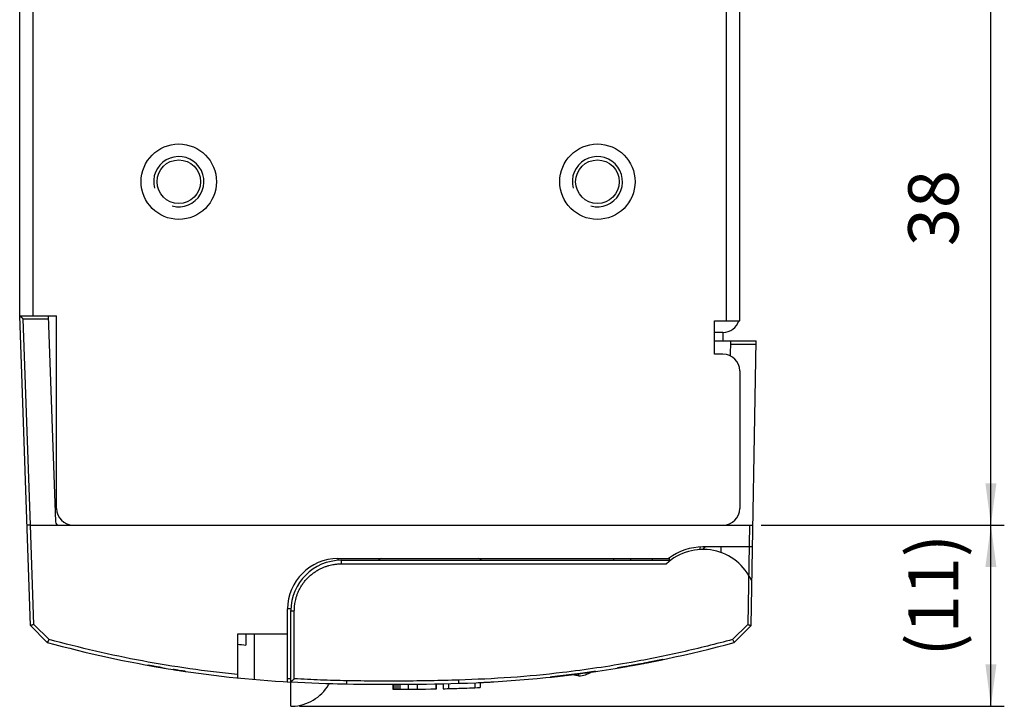
# Model space of a CAD drawing. Units: millimetres. Extents: x 495 to 1334, y -277 to 315.
# Drawn here: x 926 to 985, y -69 to -28 of the extents above; entities that cross this region are included whole.
import ezdxf

# ---------------------------------------------------------------- set-up
doc = ezdxf.new("R2010")
doc.units = ezdxf.units.MM
doc.layers.add('1', color=7, linetype='Continuous')
doc.layers.add('5_ALL_CURVES', color=7, linetype='Continuous')
doc.styles.add('CONVERTER_13', font='txt.shx', dxfattribs={"width": 0.72})
doc.dimstyles.new('ME10_DIM_13', dxfattribs={"dimtxt": 3, "dimasz": 2.5, "dimexe": 0.8, "dimexo": 0.5, "dimgap": 1, "dimtad": 1, "dimdec": 3, "dimdsep": 46, "dimtxsty": 'CONVERTER_13', "dimsah": 1, "dimcen": 0.09, "dimclrd": 2, "dimclre": 2, "dimclrt": 2, "dimadec": 0, "dimazin": 0, "dimtfac": 1, "dimtdec": 4, "dimtix": 1, "dimtmove": 0, "dimatfit": 3, "dimfxl": 1, "dimtolj": 1, "dimtzin": 0, "dimarcsym": 0})
doc.dimstyles.new('ME10_DIM_14', dxfattribs={"dimtxt": 3, "dimasz": 2.5, "dimexe": 0.8, "dimexo": 0.5, "dimgap": 1, "dimtad": 1, "dimdec": 3, "dimdsep": 46, "dimtxsty": 'CONVERTER_13', "dimsah": 1, "dimcen": 0.09, "dimclrd": 2, "dimclre": 2, "dimclrt": 2, "dimadec": 0, "dimazin": 0, "dimtfac": 1, "dimtdec": 4, "dimtix": 1, "dimtmove": 0, "dimatfit": 3, "dimfxl": 1, "dimtolj": 1, "dimtzin": 0, "dimarcsym": 0})

# ---------------------------------------------------------------- blocks, each defined once
blk = doc.blocks.new('TOP__3', base_point=(-1014.802, -358.386))
at = {"color": 7, "linetype": 'Continuous'}
for p, q in [((926.054, -45.747), (926.054, 116.153)), ((969.054, -46.047), (969.054, 115.253)), ((926.054, -45.747), (928.254, -45.747)), ((926.7, -64.247), (926.054, -45.747)), ((927.755, -45.747), (928.185, -58.054)), ((928.254, -57.247), (928.254, -45.747)), ((967.554, -46.047), (969.054, -46.047)), ((967.554, -48.047), (967.554, -46.047)), ((968.054, -46.747), (967.554, -46.747)), ((968.054, -46.747), (968.054, -47.247)), ((967.554, -47.247), (970.028, -47.247)), ((968.512, -48.159), (968.528, -47.247)), ((969.731, -64.247), (970.028, -47.247)), ((968.054, -48.047), (967.554, -48.047)), ((969.054, -49.047), (969.054, -57.247)), ((968.336, -58.206), (968.336, -58.247)), ((926.691, -58.247), (969.836, -58.247)), ((969.813, -59.547), (966.854, -59.547)), ((967.954, -59.893), (967.954, -59.547)), ((945.054, -60.247), (964.854, -60.247)), ((945.054, -60.247), (945.054, -60.354)), ((945.254, -60.347), (964.921, -60.347)), ((961.524, -60.247), (961.524, -60.347)), ((963.854, -60.347), (963.854, -60.247)), ((942.256, -63.247), (942.054, -63.247)), ((942.054, -67.604), (942.054, -63.247)), ((942.254, -69.06), (942.254, -63.347)), ((927.7, -65.247), (926.7, -64.247)), ((969.731, -64.247), (968.731, -65.247)), ((942.054, -64.747), (939.054, -64.747)), ((939.054, -64.747), (939.054, -67.363)), ((939.554, -64.747), (939.554, -65.403)), ((944.101, -68.29), (944.214, -68.171)), ((944.214, -68.171), (944.319, -68.045)), ((944.319, -68.045), (944.415, -67.913)), ((944.415, -67.913), (944.504, -67.774)), ((944.504, -67.774), (944.546, -67.702)), ((948.342, -67.747), (948.342, -68.047)), ((948.342, -68.047), (948.406, -68.047)), ((948.348, -67.747), (948.348, -68.047)), ((948.406, -67.747), (948.406, -68.047)), ((948.514, -67.746), (948.514, -68.046)), ((948.644, -67.746), (948.644, -68.046)), ((948.764, -67.745), (948.764, -68.045)), ((949.25, -67.742), (949.25, -68.042)), ((949.788, -67.737), (949.788, -68.037)), ((950.927, -67.72), (950.927, -68.02)), ((950.934, -68.02), (950.934, -67.719)), ((950.934, -68.02), (950.935, -68.02)), ((950.935, -68.02), (950.935, -67.719)), ((951.34, -67.711), (951.34, -68.011)), ((953.554, -67.64), (953.554, -67.94)), ((943.295, -68.84), (943.442, -68.77)), ((943.442, -68.77), (943.585, -68.691)), ((943.585, -68.691), (943.723, -68.603)), ((943.723, -68.603), (943.856, -68.507)), ((943.856, -68.507), (943.982, -68.402)), ((943.982, -68.402), (944.101, -68.29)), ((942.254, -69.06), (942.344, -69.058)), ((942.344, -69.058), (942.507, -69.047)), ((942.507, -69.047), (942.669, -69.025)), ((942.669, -69.025), (942.83, -68.993)), ((942.83, -68.993), (942.988, -68.952)), ((942.988, -68.952), (943.143, -68.901)), ((943.143, -68.901), (943.295, -68.84))]:
    blk.add_line(p, q, dxfattribs=at)
at = {"color": 9, "linetype": 'Continuous'}
for p, q in [((926.854, -45.747), (926.854, 116.153)), ((968.254, -46.047), (968.254, 115.153)), ((926.261, -45.94), (927.762, -45.94)), ((926.691, -58.247), (926.261, -45.94)), ((968.524, -47.447), (970.024, -47.447)), ((926.897, -64.168), (926.69, -58.247)), ((969.636, -58.247), (969.532, -64.173)), ((945.254, -60.347), (945.254, -60.558)), ((945.254, -60.558), (964.671, -60.558)), ((962.524, -60.247), (962.524, -60.347)), ((964.854, -60.347), (964.854, -60.247)), ((942.454, -67.415), (942.454, -63.358)), ((927.804, -65.075), (926.897, -64.168)), ((969.532, -64.173), (968.627, -65.079)), ((940.054, -64.747), (940.054, -67.458)), ((945.583, -67.727), (945.586, -67.537)), ((959.454, -67.247), (959.454, -67.113)), ((948.363, -67.747), (948.363, -68.047)), ((951.654, -67.704), (951.654, -68.004)), ((953.239, -67.654), (953.239, -67.954))]:
    blk.add_line(p, q, dxfattribs=at)
at = {"color": 7, "linetype": 'Continuous'}
for centre, radius in [((935.554, -37.747), 2.25), ((960.554, -37.747), 2.25), ((935.554, -37.747), 1.3), ((960.554, -37.747), 1.3)]:
    blk.add_circle(centre, radius, dxfattribs=at)
at = {"color": 2, "linetype": 'Continuous'}
for centre in [(935.554, -37.747), (960.554, -37.747)]:
    blk.add_arc(centre, 1.5, 255, 195, dxfattribs=at)
at = {"color": 7, "linetype": 'Continuous'}
for centre, radius, start, end in [((968.054, -45.747), 1, 270, 342.49772), ((968.054, -49.047), 1, 0, 90), ((929.254, -57.247), 1, 180, 270), ((968.054, -57.247), 1, 270, 0), ((928.385, -58.047), 0.2, 182, 270), ((966.854, -62.897), 3.2, 23.9992, 133.02097), ((966.854, -62.897), 3.35, 90, 127.71675), ((967.054, -59.747), 0.2, 90, 166.03522), ((945.054, -63.247), 3, 90, 180), ((945.254, -63.347), 3, 90, 180), ((947.654, -60.447), 0.2, 90, 149.96243), ((953.454, -60.447), 0.2, 30.03757, 90), ((946.159, 2.275), 70, 254.71066, 266.80133), ((950.306, 2.285), 70, 271.6134, 285.26057), ((946.159, 2.275), 68, 264.00285, 264.4263), ((946.736, 2.264), 70, 266.32918, 269.05598), ((948.054, 82.253), 150, 268.65981, 271.6134), ((948.054, 82.253), 150.3, 270.13413, 271.09532), ((948.054, 82.253), 150.3, 271.25284, 271.6134), ((950.306, 2.285), 70.3, 271.6134, 272.64776)]:
    blk.add_arc(centre, radius, start, end, dxfattribs=at)
at = {"color": 9, "linetype": 'Continuous'}
blk.add_arc((967.054, -59.747), 0.4, 150.54161, 173.96029, dxfattribs=at)
at = {"color": 7, "linetype": 'Continuous'}
for points, knots in [([(926.261, -45.94), (926.252, -45.931), (926.233, -45.913), (926.208, -45.889), (926.186, -45.868), (926.167, -45.851), (926.15, -45.834), (926.133, -45.818), (926.116, -45.802), (926.101, -45.789), (926.088, -45.776), (926.076, -45.765), (926.065, -45.755), (926.058, -45.75), (926.054, -45.747)], [0, 0, 0, 0, 0.0392738, 0.0785477, 0.1042982, 0.1300486, 0.1542729, 0.1784976, 0.20001, 0.2215205, 0.2387275, 0.2559423, 0.2695136, 0.2830879, 0.2830879, 0.2830879, 0.2830879]), ([(926.69, -58.247), (926.675, -58.248), (926.646, -58.249), (926.607, -58.25), (926.576, -58.251), (926.553, -58.252), (926.533, -58.253), (926.517, -58.253), (926.503, -58.254), (926.495, -58.254), (926.491, -58.254)], [0, 0, 0, 0, 0.0447472, 0.0894944, 0.1144782, 0.1394619, 0.1576115, 0.175761, 0.1877587, 0.1997564, 0.1997564, 0.1997564, 0.1997564]), ([(926.897, -64.168), (926.883, -64.175), (926.854, -64.187), (926.818, -64.202), (926.787, -64.215), (926.765, -64.224), (926.745, -64.232), (926.728, -64.239), (926.713, -64.244), (926.704, -64.246), (926.7, -64.247)], [0, 0, 0, 0, 0.0464268, 0.0928573, 0.1192082, 0.1455511, 0.1652936, 0.1850645, 0.1987538, 0.2124484, 0.2124484, 0.2124484, 0.2124484]), ([(969.532, -64.173), (969.55, -64.181), (969.584, -64.195), (969.627, -64.212), (969.663, -64.226), (969.687, -64.236), (969.71, -64.243), (969.724, -64.246), (969.731, -64.247)], [0, 0, 0, 0, 0.0557595, 0.1114906, 0.1404182, 0.1693952, 0.190727, 0.212072, 0.212072, 0.212072, 0.212072]), ([(927.804, -65.075), (927.796, -65.088), (927.781, -65.114), (927.762, -65.147), (927.746, -65.174), (927.734, -65.193), (927.723, -65.211), (927.715, -65.225), (927.707, -65.237), (927.702, -65.244), (927.7, -65.247)], [0, 0, 0, 0, 0.0446791, 0.0893596, 0.1143837, 0.1394051, 0.1577998, 0.1762039, 0.1885893, 0.2009761, 0.2009761, 0.2009761, 0.2009761]), ([(968.627, -65.079), (968.636, -65.094), (968.654, -65.125), (968.677, -65.163), (968.696, -65.194), (968.708, -65.214), (968.72, -65.232), (968.727, -65.242), (968.731, -65.247)], [0, 0, 0, 0, 0.0535169, 0.1070215, 0.1339534, 0.1609062, 0.1794851, 0.1980673, 0.1980673, 0.1980673, 0.1980673]), ([(959.454, -67.247), (959.586, -67.236), (959.847, -67.215), (960.072, -67.079), (960.183, -67.012)], [0, 0, 0, 0, 0.3920072, 0.7749689, 0.7749689, 0.7749689, 0.7749689]), ([(942.454, -67.415), (942.441, -67.427), (942.416, -67.451), (942.382, -67.482), (942.353, -67.509), (942.33, -67.529), (942.309, -67.548), (942.29, -67.565), (942.272, -67.58), (942.26, -67.588), (942.254, -67.593)], [0, 0, 0, 0, 0.0524732, 0.1049481, 0.1373658, 0.1697793, 0.1965686, 0.2233752, 0.2453235, 0.2672797, 0.2672797, 0.2672797, 0.2672797])]:
    blk.add_open_spline(points, degree=3, knots=knots, dxfattribs=at)
at = {"color": 9, "linetype": 'Continuous'}
for points, knots in [([(942.454, -63.358), (942.456, -63.285), (942.459, -63.139), (942.483, -62.939), (942.517, -62.758), (942.56, -62.588), (942.615, -62.416), (942.686, -62.236), (942.773, -62.055), (942.878, -61.871), (943.001, -61.69), (943.142, -61.514), (943.299, -61.349), (943.467, -61.198), (943.643, -61.064), (943.821, -60.949), (944.001, -60.851), (944.176, -60.771), (944.349, -60.706), (944.514, -60.655), (944.676, -60.616), (944.85, -60.585), (945.043, -60.562), (945.184, -60.559), (945.254, -60.558)], [0, 0, 0, 0, 0.2181, 0.43607, 0.604107, 0.772156, 0.959471, 1.146835, 1.35328, 1.559777, 1.783243, 2.006757, 2.236154, 2.46554, 2.68372, 2.901841, 3.100166, 3.29844, 3.47695, 3.655416, 3.815518, 3.97561, 4.186369, 4.397254, 4.397254, 4.397254, 4.397254]), ([(942.254, -63.347), (942.26, -63.349), (942.272, -63.352), (942.294, -63.354), (942.318, -63.355), (942.354, -63.356), (942.399, -63.358), (942.436, -63.358), (942.454, -63.358)], [0, 0, 0, 0, 0.0187262, 0.037438, 0.0646389, 0.0917565, 0.1462196, 0.2007333, 0.2007333, 0.2007333, 0.2007333]), ([(939.054, -67.169), (938.104, -67.061), (936.205, -66.844), (933.378, -66.369), (930.573, -65.795), (928.727, -65.315), (927.804, -65.075)], [0, 0, 0, 0, 2.86766, 5.734782, 8.594804, 11.455354, 11.455354, 11.455354, 11.455354]), ([(968.627, -65.079), (967.625, -65.338), (965.62, -65.855), (962.911, -66.394), (960.526, -66.784), (958.13, -67.101), (955.378, -67.371), (953.307, -67.456), (952.272, -67.498)], [0, 0, 0, 0, 3.105486, 6.210096, 8.282138, 10.35418, 13.462285, 16.571271, 16.571271, 16.571271, 16.571271]), ([(945.586, -67.537), (945.325, -67.532), (944.802, -67.522), (944.019, -67.495), (943.236, -67.461), (942.715, -67.43), (942.454, -67.415)], [0, 0, 0, 0, 0.783661, 1.567311, 2.350939, 3.134578, 3.134578, 3.134578, 3.134578]), ([(952.272, -67.498), (951.715, -67.512), (950.601, -67.54), (948.929, -67.558), (947.257, -67.559), (946.143, -67.545), (945.586, -67.537)], [0, 0, 0, 0, 1.671604, 3.343185, 5.014768, 6.686373, 6.686373, 6.686373, 6.686373]), ([(952.277, -67.688), (952.277, -67.682), (952.277, -67.67), (952.276, -67.65), (952.275, -67.628), (952.274, -67.593), (952.273, -67.55), (952.272, -67.516), (952.272, -67.498)], [0, 0, 0, 0, 0.0172915, 0.0345829, 0.0600912, 0.0855993, 0.1375684, 0.1895376, 0.1895376, 0.1895376, 0.1895376])]:
    blk.add_open_spline(points, degree=3, knots=knots, dxfattribs=at)
blk.add_open_spline([(942.254, -67.422), (942.221, -67.42), (942.154, -67.417), (942.087, -67.413), (942.054, -67.411)], degree=3, dxfattribs=at)
at = {"color": 7, "linetype": 'Continuous'}
blk.add_open_spline([(959.454, -67.247), (959.382, -67.234), (959.237, -67.208), (959.093, -67.182), (959.021, -67.169)], degree=3, dxfattribs=at)
at = {"layer": '5_ALL_CURVES', "color": 40, "linetype": 'Continuous'}
for centre, start, end in [((950.306, 2.285), 279.40186, 281.58714), ((946.159, 2.275), 259.75642, 260.06818), ((946.159, 2.275), 261.00103, 261.62274), ((950.306, 2.285), 276.09718, 278.34043), ((950.306, 2.285), 272.4685, 273.20466)]:
    blk.add_arc(centre, 70, start, end, dxfattribs=at)
for points in [[(963.322, -66.495), (963.402, -66.479), (963.563, -66.448), (963.724, -66.417), (963.804, -66.402)], [(964.366, -66.289), (964.194, -66.323), (963.849, -66.391), (963.504, -66.459), (963.331, -66.493)], [(963.331, -66.493), (963.504, -66.459), (963.849, -66.391), (964.194, -66.323), (964.366, -66.289)], [(963.804, -66.402), (963.726, -66.417), (963.57, -66.447), (963.413, -66.477), (963.335, -66.492)], [(963.335, -66.492), (963.413, -66.477), (963.57, -66.447), (963.726, -66.417), (963.804, -66.402)], [(963.804, -66.402), (963.726, -66.417), (963.57, -66.447), (963.413, -66.477), (963.335, -66.492)], [(963.804, -66.402), (963.726, -66.417), (963.57, -66.447), (963.413, -66.477), (963.335, -66.492)], [(963.335, -66.492), (963.413, -66.477), (963.57, -66.447), (963.726, -66.417), (963.804, -66.402)], [(963.804, -66.402), (963.726, -66.417), (963.57, -66.447), (963.413, -66.477), (963.335, -66.492)], [(963.523, -66.456), (963.585, -66.444), (963.71, -66.42), (963.835, -66.395), (963.898, -66.383)], [(963.523, -66.456), (963.585, -66.444), (963.71, -66.42), (963.835, -66.395), (963.898, -66.383)], [(963.71, -66.42), (963.757, -66.411), (963.851, -66.392), (963.945, -66.374), (963.991, -66.365)], [(963.804, -66.402), (963.866, -66.389), (963.991, -66.364), (964.116, -66.339), (964.179, -66.327)], [(964.085, -66.346), (964.038, -66.355), (963.945, -66.374), (963.851, -66.392), (963.804, -66.402)], [(963.804, -66.402), (963.851, -66.392), (963.945, -66.374), (964.038, -66.355), (964.085, -66.346)], [(964.085, -66.346), (964.038, -66.355), (963.945, -66.374), (963.851, -66.392), (963.804, -66.402)], [(964.085, -66.346), (964.038, -66.355), (963.945, -66.374), (963.851, -66.392), (963.804, -66.402)], [(963.804, -66.402), (963.851, -66.392), (963.945, -66.374), (964.038, -66.355), (964.085, -66.346)], [(964.085, -66.346), (964.038, -66.355), (963.945, -66.374), (963.851, -66.392), (963.804, -66.402)], [(963.898, -66.383), (963.929, -66.377), (963.991, -66.365), (964.054, -66.352), (964.085, -66.346)], [(963.898, -66.383), (963.929, -66.377), (963.991, -66.365), (964.054, -66.352), (964.085, -66.346)], [(964.179, -66.327), (964.148, -66.333), (964.085, -66.346), (964.023, -66.358), (963.991, -66.365)], [(963.991, -66.365), (964.023, -66.358), (964.085, -66.346), (964.148, -66.333), (964.179, -66.327)], [(964.273, -66.308), (964.241, -66.314), (964.179, -66.327), (964.116, -66.34), (964.085, -66.346)], [(964.085, -66.346), (964.116, -66.34), (964.179, -66.327), (964.241, -66.314), (964.273, -66.308)], [(964.273, -66.308), (964.241, -66.314), (964.179, -66.327), (964.116, -66.34), (964.085, -66.346)], [(964.273, -66.308), (964.241, -66.314), (964.179, -66.327), (964.116, -66.34), (964.085, -66.346)], [(964.085, -66.346), (964.116, -66.34), (964.179, -66.327), (964.241, -66.314), (964.273, -66.308)], [(964.085, -66.346), (964.116, -66.34), (964.179, -66.327), (964.241, -66.314), (964.273, -66.308)], [(964.273, -66.308), (964.241, -66.314), (964.179, -66.327), (964.116, -66.34), (964.085, -66.346)], [(964.085, -66.346), (964.116, -66.34), (964.179, -66.327), (964.241, -66.314), (964.273, -66.308)], [(964.366, -66.289), (964.335, -66.295), (964.273, -66.308), (964.21, -66.321), (964.179, -66.327)], [(964.179, -66.327), (964.21, -66.321), (964.273, -66.308), (964.335, -66.295), (964.366, -66.289)], [(964.179, -66.327), (964.21, -66.321), (964.273, -66.308), (964.335, -66.295), (964.366, -66.289)], [(964.366, -66.289), (964.351, -66.292), (964.32, -66.298), (964.288, -66.305), (964.273, -66.308)], [(964.273, -66.308), (964.288, -66.305), (964.32, -66.298), (964.351, -66.292), (964.366, -66.289)], [(964.366, -66.289), (964.351, -66.292), (964.32, -66.298), (964.288, -66.305), (964.273, -66.308)], [(964.366, -66.289), (964.351, -66.292), (964.32, -66.298), (964.288, -66.305), (964.273, -66.308)], [(964.273, -66.308), (964.288, -66.305), (964.32, -66.298), (964.351, -66.292), (964.366, -66.289)], [(964.273, -66.308), (964.288, -66.305), (964.32, -66.298), (964.351, -66.292), (964.366, -66.289)], [(964.366, -66.289), (964.351, -66.292), (964.32, -66.298), (964.288, -66.305), (964.273, -66.308)], [(964.273, -66.308), (964.288, -66.305), (964.32, -66.298), (964.351, -66.292), (964.366, -66.289)], [(964.46, -66.27), (964.445, -66.273), (964.413, -66.279), (964.382, -66.286), (964.366, -66.289)], [(964.366, -66.289), (964.382, -66.286), (964.413, -66.279), (964.445, -66.273), (964.46, -66.27)], [(964.46, -66.27), (964.445, -66.273), (964.413, -66.279), (964.382, -66.286), (964.366, -66.289)], [(964.366, -66.289), (964.382, -66.286), (964.413, -66.279), (964.445, -66.273), (964.46, -66.27)], [(964.46, -66.27), (964.445, -66.273), (964.413, -66.279), (964.382, -66.286), (964.366, -66.289)], [(964.366, -66.289), (964.382, -66.286), (964.413, -66.279), (964.445, -66.273), (964.46, -66.27)], [(964.46, -66.27), (964.445, -66.273), (964.413, -66.279), (964.382, -66.286), (964.366, -66.289)], [(964.366, -66.289), (964.382, -66.286), (964.413, -66.279), (964.445, -66.273), (964.46, -66.27)], [(964.46, -66.27), (964.445, -66.273), (964.413, -66.279), (964.382, -66.286), (964.366, -66.289)], [(964.366, -66.289), (964.382, -66.286), (964.413, -66.279), (964.445, -66.273), (964.46, -66.27)], [(933.71, -66.609), (933.741, -66.615), (933.804, -66.626), (933.866, -66.637), (933.898, -66.643)], [(933.898, -66.643), (933.866, -66.637), (933.804, -66.626), (933.741, -66.615), (933.71, -66.609)], [(933.71, -66.609), (933.726, -66.612), (933.757, -66.617), (933.788, -66.623), (933.804, -66.626)], [(933.804, -66.626), (933.788, -66.623), (933.757, -66.617), (933.726, -66.612), (933.71, -66.609)], [(933.804, -66.626), (933.83, -66.63), (933.881, -66.64), (933.933, -66.649), (933.959, -66.653)], [(933.959, -66.653), (933.933, -66.649), (933.881, -66.64), (933.83, -66.63), (933.804, -66.626)], [(933.898, -66.643), (933.908, -66.644), (933.928, -66.648), (933.949, -66.652), (933.959, -66.653)], [(933.959, -66.653), (933.949, -66.652), (933.928, -66.648), (933.908, -66.644), (933.898, -66.643)], [(933.959, -66.653), (933.98, -66.657), (934.022, -66.665), (934.064, -66.672), (934.085, -66.676)], [(934.085, -66.676), (934.064, -66.672), (934.022, -66.665), (933.98, -66.657), (933.959, -66.653)], [(933.959, -66.653), (933.964, -66.654), (933.975, -66.656), (933.986, -66.658), (933.991, -66.659)], [(933.991, -66.659), (933.986, -66.658), (933.975, -66.656), (933.964, -66.654), (933.959, -66.653)], [(933.991, -66.659), (934.054, -66.67), (934.179, -66.692), (934.304, -66.713), (934.366, -66.724)], [(934.273, -66.708), (934.226, -66.7), (934.132, -66.684), (934.038, -66.667), (933.991, -66.659)], [(934.366, -66.724), (934.335, -66.719), (934.273, -66.708), (934.21, -66.697), (934.179, -66.692)], [(934.179, -66.692), (934.195, -66.695), (934.226, -66.7), (934.257, -66.705), (934.273, -66.708)], [(934.273, -66.708), (934.257, -66.705), (934.226, -66.7), (934.195, -66.695), (934.179, -66.692)], [(934.179, -66.692), (934.195, -66.695), (934.226, -66.7), (934.257, -66.705), (934.273, -66.708)], [(934.273, -66.708), (934.304, -66.714), (934.366, -66.724), (934.429, -66.735), (934.46, -66.74)], [(934.46, -66.74), (934.429, -66.735), (934.366, -66.724), (934.304, -66.714), (934.273, -66.708)], [(934.273, -66.708), (934.304, -66.714), (934.366, -66.724), (934.429, -66.735), (934.46, -66.74)], [(934.554, -66.756), (934.523, -66.751), (934.46, -66.74), (934.398, -66.73), (934.366, -66.724)], [(934.46, -66.74), (934.507, -66.748), (934.601, -66.764), (934.695, -66.779), (934.741, -66.787)], [(935.228, -66.866), (935.225, -66.866), (935.219, -66.865), (935.213, -66.864), (935.21, -66.863)], [(935.21, -66.863), (935.213, -66.864), (935.219, -66.865), (935.225, -66.866), (935.228, -66.866)], [(935.398, -66.893), (935.369, -66.888), (935.313, -66.879), (935.256, -66.87), (935.228, -66.866)], [(935.228, -66.866), (935.256, -66.87), (935.313, -66.879), (935.369, -66.888), (935.398, -66.893)], [(935.304, -66.878), (935.366, -66.888), (935.491, -66.907), (935.616, -66.926), (935.679, -66.936)], [(935.679, -66.936), (935.616, -66.926), (935.491, -66.907), (935.366, -66.888), (935.304, -66.878)], [(935.491, -66.907), (935.476, -66.905), (935.445, -66.9), (935.413, -66.895), (935.398, -66.893)], [(935.398, -66.893), (935.413, -66.895), (935.445, -66.9), (935.476, -66.905), (935.491, -66.907)], [(935.866, -66.964), (935.835, -66.959), (935.773, -66.95), (935.71, -66.94), (935.679, -66.936)], [(935.679, -66.936), (935.71, -66.94), (935.773, -66.95), (935.835, -66.959), (935.866, -66.964)], [(935.866, -66.964), (935.882, -66.966), (935.913, -66.971), (935.945, -66.975), (935.96, -66.978)], [(935.96, -66.978), (935.945, -66.975), (935.913, -66.971), (935.882, -66.966), (935.866, -66.964)], [(960.46, -66.975), (960.253, -67.004), (959.839, -67.06), (959.425, -67.117), (959.218, -67.146)], [(959.218, -67.146), (959.425, -67.117), (959.839, -67.06), (960.253, -67.004), (960.46, -66.975)], [(960.46, -66.975), (960.253, -67.004), (959.839, -67.06), (959.425, -67.117), (959.218, -67.146)], [(959.218, -67.146), (959.425, -67.117), (959.839, -67.06), (960.253, -67.004), (960.46, -66.975)], [(960.46, -66.975), (960.254, -67.003), (959.841, -67.06), (959.427, -67.117), (959.221, -67.145)], [(959.221, -67.145), (959.427, -67.117), (959.841, -67.06), (960.254, -67.003), (960.46, -66.975)], [(960.46, -66.975), (960.254, -67.003), (959.841, -67.06), (959.427, -67.117), (959.221, -67.145)], [(960.46, -66.975), (960.288, -66.999), (959.945, -67.047), (959.601, -67.095), (959.429, -67.118)], [(960.179, -67.016), (960.116, -67.024), (959.991, -67.042), (959.866, -67.059), (959.804, -67.068)], [(960.179, -67.016), (960.116, -67.024), (959.991, -67.042), (959.866, -67.059), (959.804, -67.068)], [(960.179, -67.016), (960.116, -67.024), (959.991, -67.042), (959.866, -67.059), (959.804, -67.068)], [(959.804, -67.068), (959.866, -67.059), (959.991, -67.042), (960.116, -67.024), (960.179, -67.016)], [(959.804, -67.068), (959.866, -67.059), (959.991, -67.042), (960.116, -67.024), (960.179, -67.016)], [(960.179, -67.016), (960.116, -67.024), (959.991, -67.042), (959.866, -67.059), (959.804, -67.068)], [(959.804, -67.068), (959.866, -67.059), (959.991, -67.042), (960.116, -67.024), (960.179, -67.016)], [(960.179, -67.016), (960.116, -67.024), (959.991, -67.042), (959.866, -67.059), (959.804, -67.068)], [(960.179, -67.016), (960.116, -67.024), (959.991, -67.042), (959.866, -67.059), (959.804, -67.068)], [(960.179, -67.016), (960.116, -67.024), (959.991, -67.042), (959.866, -67.059), (959.804, -67.068)], [(959.804, -67.068), (959.866, -67.059), (959.991, -67.042), (960.116, -67.024), (960.179, -67.016)], [(960.179, -67.016), (960.116, -67.024), (959.991, -67.042), (959.866, -67.059), (959.804, -67.068)], [(959.898, -67.055), (959.945, -67.049), (960.038, -67.035), (960.132, -67.022), (960.179, -67.016)], [(959.898, -67.055), (959.945, -67.049), (960.038, -67.035), (960.132, -67.022), (960.179, -67.016)], [(960.179, -67.016), (960.132, -67.022), (960.038, -67.035), (959.945, -67.049), (959.898, -67.055)], [(959.898, -67.055), (959.945, -67.049), (960.038, -67.035), (960.132, -67.022), (960.179, -67.016)], [(959.898, -67.055), (959.945, -67.049), (960.038, -67.035), (960.132, -67.022), (960.179, -67.016)], [(959.898, -67.055), (959.945, -67.049), (960.038, -67.035), (960.132, -67.022), (960.179, -67.016)], [(960.366, -66.989), (960.335, -66.993), (960.273, -67.002), (960.21, -67.011), (960.179, -67.016)], [(960.179, -67.016), (960.21, -67.011), (960.273, -67.002), (960.335, -66.993), (960.366, -66.989)], [(960.366, -66.989), (960.335, -66.993), (960.273, -67.002), (960.21, -67.011), (960.179, -67.016)], [(960.179, -67.016), (960.21, -67.011), (960.273, -67.002), (960.335, -66.993), (960.366, -66.989)], [(960.366, -66.989), (960.335, -66.993), (960.273, -67.002), (960.21, -67.011), (960.179, -67.016)], [(960.179, -67.016), (960.21, -67.011), (960.273, -67.002), (960.335, -66.993), (960.366, -66.989)], [(960.366, -66.989), (960.335, -66.993), (960.273, -67.002), (960.21, -67.011), (960.179, -67.016)], [(960.179, -67.016), (960.21, -67.011), (960.273, -67.002), (960.335, -66.993), (960.366, -66.989)], [(960.366, -66.989), (960.335, -66.993), (960.273, -67.002), (960.21, -67.011), (960.179, -67.016)], [(960.179, -67.016), (960.21, -67.011), (960.273, -67.002), (960.335, -66.993), (960.366, -66.989)], [(960.366, -66.989), (960.335, -66.993), (960.273, -67.002), (960.21, -67.011), (960.179, -67.016)], [(960.179, -67.016), (960.21, -67.011), (960.273, -67.002), (960.335, -66.993), (960.366, -66.989)], [(960.366, -66.989), (960.335, -66.993), (960.273, -67.002), (960.21, -67.011), (960.179, -67.016)], [(960.179, -67.016), (960.21, -67.011), (960.273, -67.002), (960.335, -66.993), (960.366, -66.989)], [(960.366, -66.989), (960.335, -66.993), (960.273, -67.002), (960.21, -67.011), (960.179, -67.016)], [(960.179, -67.016), (960.21, -67.011), (960.273, -67.002), (960.335, -66.993), (960.366, -66.989)], [(960.366, -66.989), (960.335, -66.993), (960.273, -67.002), (960.21, -67.011), (960.179, -67.016)], [(960.179, -67.016), (960.21, -67.011), (960.273, -67.002), (960.335, -66.993), (960.366, -66.989)], [(960.366, -66.989), (960.335, -66.993), (960.273, -67.002), (960.21, -67.011), (960.179, -67.016)], [(960.179, -67.016), (960.21, -67.011), (960.273, -67.002), (960.335, -66.993), (960.366, -66.989)], [(960.46, -66.975), (960.445, -66.977), (960.413, -66.982), (960.382, -66.986), (960.366, -66.989)], [(960.366, -66.989), (960.382, -66.986), (960.413, -66.982), (960.445, -66.977), (960.46, -66.975)], [(960.46, -66.975), (960.445, -66.977), (960.413, -66.982), (960.382, -66.986), (960.366, -66.989)], [(960.366, -66.989), (960.382, -66.986), (960.413, -66.982), (960.445, -66.977), (960.46, -66.975)], [(960.46, -66.975), (960.445, -66.977), (960.413, -66.982), (960.382, -66.986), (960.366, -66.989)], [(960.366, -66.989), (960.382, -66.986), (960.413, -66.982), (960.445, -66.977), (960.46, -66.975)], [(960.46, -66.975), (960.445, -66.977), (960.413, -66.982), (960.382, -66.986), (960.366, -66.989)], [(960.366, -66.989), (960.382, -66.986), (960.413, -66.982), (960.445, -66.977), (960.46, -66.975)], [(960.46, -66.975), (960.445, -66.977), (960.413, -66.982), (960.382, -66.986), (960.366, -66.989)], [(960.366, -66.989), (960.382, -66.986), (960.413, -66.982), (960.445, -66.977), (960.46, -66.975)], [(960.46, -66.975), (960.445, -66.977), (960.413, -66.982), (960.382, -66.986), (960.366, -66.989)], [(960.366, -66.989), (960.382, -66.986), (960.413, -66.982), (960.445, -66.977), (960.46, -66.975)], [(960.46, -66.975), (960.445, -66.977), (960.413, -66.982), (960.382, -66.986), (960.366, -66.989)], [(960.366, -66.989), (960.382, -66.986), (960.413, -66.982), (960.445, -66.977), (960.46, -66.975)], [(960.46, -66.975), (960.445, -66.977), (960.413, -66.982), (960.382, -66.986), (960.366, -66.989)], [(960.366, -66.989), (960.382, -66.986), (960.413, -66.982), (960.445, -66.977), (960.46, -66.975)], [(960.46, -66.975), (960.445, -66.977), (960.413, -66.982), (960.382, -66.986), (960.366, -66.989)], [(960.366, -66.989), (960.382, -66.986), (960.413, -66.982), (960.445, -66.977), (960.46, -66.975)], [(960.46, -66.975), (960.445, -66.977), (960.413, -66.982), (960.382, -66.986), (960.366, -66.989)], [(960.366, -66.989), (960.382, -66.986), (960.413, -66.982), (960.445, -66.977), (960.46, -66.975)], [(961.929, -66.744), (961.898, -66.749), (961.835, -66.759), (961.773, -66.77), (961.741, -66.775)], [(961.929, -66.744), (961.898, -66.749), (961.835, -66.759), (961.773, -66.77), (961.741, -66.775)], [(961.741, -66.775), (961.773, -66.77), (961.835, -66.759), (961.898, -66.749), (961.929, -66.744)], [(961.741, -66.775), (961.757, -66.772), (961.788, -66.767), (961.82, -66.762), (961.835, -66.759)], [(961.835, -66.759), (961.82, -66.762), (961.788, -66.767), (961.757, -66.772), (961.741, -66.775)], [(961.741, -66.775), (961.757, -66.772), (961.788, -66.767), (961.82, -66.762), (961.835, -66.759)], [(961.835, -66.759), (961.82, -66.762), (961.788, -66.767), (961.757, -66.772), (961.741, -66.775)], [(961.741, -66.775), (961.757, -66.772), (961.788, -66.767), (961.82, -66.762), (961.835, -66.759)], [(961.741, -66.775), (961.757, -66.772), (961.788, -66.767), (961.82, -66.762), (961.835, -66.759)], [(961.933, -66.743), (961.917, -66.746), (961.884, -66.751), (961.852, -66.757), (961.835, -66.759)], [(961.835, -66.759), (961.852, -66.757), (961.884, -66.751), (961.917, -66.746), (961.933, -66.743)], [(961.835, -66.759), (961.851, -66.757), (961.882, -66.752), (961.913, -66.746), (961.929, -66.744)], [(961.929, -66.744), (961.913, -66.746), (961.882, -66.752), (961.851, -66.757), (961.835, -66.759)], [(961.835, -66.759), (961.851, -66.757), (961.882, -66.752), (961.913, -66.746), (961.929, -66.744)], [(961.929, -66.744), (961.913, -66.746), (961.882, -66.752), (961.851, -66.757), (961.835, -66.759)], [(961.835, -66.759), (961.851, -66.757), (961.882, -66.752), (961.913, -66.746), (961.929, -66.744)], [(961.835, -66.759), (961.851, -66.757), (961.882, -66.752), (961.913, -66.746), (961.929, -66.744)], [(961.929, -66.744), (961.933, -66.743), (961.941, -66.742), (961.949, -66.74), (961.953, -66.74)], [(961.953, -66.74), (961.949, -66.74), (961.941, -66.742), (961.933, -66.743), (961.929, -66.744)], [(961.929, -66.744), (961.933, -66.743), (961.941, -66.742), (961.949, -66.74), (961.953, -66.74)], [(961.953, -66.74), (961.949, -66.74), (961.941, -66.742), (961.933, -66.743), (961.929, -66.744)], [(961.929, -66.744), (961.933, -66.743), (961.941, -66.742), (961.949, -66.74), (961.953, -66.74)], [(961.953, -66.74), (961.949, -66.74), (961.941, -66.742), (961.933, -66.743), (961.929, -66.744)], [(961.929, -66.744), (961.933, -66.743), (961.941, -66.742), (961.949, -66.74), (961.953, -66.74)], [(961.953, -66.74), (961.949, -66.74), (961.941, -66.742), (961.933, -66.743), (961.929, -66.744)], [(961.929, -66.744), (961.933, -66.743), (961.941, -66.742), (961.95, -66.74), (961.954, -66.74)], [(961.976, -66.736), (961.969, -66.737), (961.954, -66.739), (961.94, -66.742), (961.933, -66.743)], [(961.933, -66.743), (961.94, -66.742), (961.954, -66.739), (961.969, -66.737), (961.976, -66.736)], [(961.953, -66.74), (961.98, -66.735), (962.035, -66.726), (962.089, -66.717), (962.116, -66.712)], [(962.116, -66.712), (962.089, -66.717), (962.035, -66.726), (961.98, -66.735), (961.953, -66.74)], [(961.953, -66.74), (961.98, -66.735), (962.035, -66.726), (962.089, -66.717), (962.116, -66.712)], [(962.116, -66.712), (962.089, -66.717), (962.035, -66.726), (961.98, -66.735), (961.953, -66.74)], [(961.953, -66.74), (961.98, -66.735), (962.035, -66.726), (962.089, -66.717), (962.116, -66.712)], [(962.116, -66.712), (962.089, -66.717), (962.035, -66.726), (961.98, -66.735), (961.953, -66.74)], [(961.953, -66.74), (961.98, -66.735), (962.035, -66.726), (962.089, -66.717), (962.116, -66.712)], [(962.116, -66.712), (962.089, -66.717), (962.035, -66.726), (961.98, -66.735), (961.953, -66.74)], [(961.954, -66.74), (962.028, -66.727), (962.176, -66.701), (962.324, -66.676), (962.398, -66.663)], [(963.313, -66.496), (963.09, -66.536), (962.644, -66.616), (962.198, -66.696), (961.976, -66.736)], [(961.976, -66.736), (962.198, -66.696), (962.644, -66.616), (963.09, -66.536), (963.313, -66.496)], [(962.116, -66.712), (962.163, -66.704), (962.257, -66.688), (962.351, -66.671), (962.398, -66.663)], [(962.398, -66.663), (962.351, -66.671), (962.257, -66.688), (962.163, -66.704), (962.116, -66.712)], [(962.116, -66.712), (962.163, -66.704), (962.257, -66.688), (962.351, -66.671), (962.398, -66.663)], [(962.398, -66.663), (962.351, -66.671), (962.257, -66.688), (962.163, -66.704), (962.116, -66.712)], [(962.398, -66.663), (962.351, -66.671), (962.257, -66.688), (962.163, -66.704), (962.116, -66.712)], [(962.398, -66.663), (962.351, -66.671), (962.257, -66.688), (962.163, -66.704), (962.116, -66.712)], [(962.116, -66.712), (962.148, -66.707), (962.21, -66.696), (962.273, -66.685), (962.304, -66.68)], [(962.116, -66.712), (962.148, -66.707), (962.21, -66.696), (962.273, -66.685), (962.304, -66.68)], [(962.304, -66.68), (962.351, -66.671), (962.445, -66.655), (962.538, -66.638), (962.585, -66.63)], [(962.304, -66.68), (962.351, -66.671), (962.445, -66.655), (962.538, -66.638), (962.585, -66.63)], [(962.866, -66.579), (962.788, -66.593), (962.632, -66.621), (962.476, -66.649), (962.398, -66.663)], [(962.398, -66.663), (962.476, -66.649), (962.632, -66.621), (962.788, -66.593), (962.866, -66.579)], [(962.866, -66.579), (962.788, -66.593), (962.632, -66.621), (962.476, -66.649), (962.398, -66.663)], [(962.866, -66.579), (962.788, -66.593), (962.632, -66.621), (962.476, -66.649), (962.398, -66.663)], [(962.398, -66.663), (962.476, -66.649), (962.632, -66.621), (962.788, -66.593), (962.866, -66.579)], [(962.866, -66.579), (962.788, -66.593), (962.632, -66.621), (962.476, -66.649), (962.398, -66.663)], [(962.398, -66.663), (962.476, -66.649), (962.632, -66.621), (962.788, -66.593), (962.866, -66.579)], [(962.679, -66.613), (962.695, -66.61), (962.726, -66.605), (962.757, -66.599), (962.773, -66.596)], [(962.773, -66.596), (962.757, -66.599), (962.726, -66.605), (962.695, -66.61), (962.679, -66.613)], [(962.773, -66.596), (962.804, -66.591), (962.866, -66.579), (962.929, -66.568), (962.96, -66.562)], [(962.866, -66.579), (962.851, -66.582), (962.82, -66.588), (962.788, -66.594), (962.773, -66.596)], [(963.054, -66.545), (963.023, -66.551), (962.96, -66.562), (962.898, -66.574), (962.866, -66.579)], [(962.96, -66.562), (962.991, -66.556), (963.054, -66.545), (963.116, -66.533), (963.148, -66.527)], [(963.148, -66.527), (963.176, -66.522), (963.234, -66.511), (963.292, -66.5), (963.32, -66.495)], [(963.241, -66.51), (963.255, -66.507), (963.282, -66.502), (963.309, -66.497), (963.322, -66.495)], [(963.331, -66.493), (963.328, -66.494), (963.322, -66.495), (963.316, -66.496), (963.313, -66.496)], [(963.313, -66.496), (963.316, -66.496), (963.322, -66.495), (963.328, -66.494), (963.331, -66.493)], [(963.32, -66.495), (963.323, -66.495), (963.328, -66.494), (963.333, -66.493), (963.335, -66.492)], [(953.673, -67.634), (953.725, -67.632), (953.829, -67.627), (953.933, -67.621), (953.985, -67.619)], [(953.985, -67.619), (954.011, -67.617), (954.063, -67.614), (954.115, -67.612), (954.141, -67.61)], [(954.141, -67.61), (954.181, -67.608), (954.259, -67.604), (954.337, -67.599), (954.376, -67.597)], [(957.807, -67.312), (957.796, -67.314), (957.774, -67.316), (957.752, -67.318), (957.741, -67.319)], [(957.741, -67.319), (957.752, -67.318), (957.774, -67.316), (957.796, -67.314), (957.807, -67.312)], [(957.807, -67.312), (957.796, -67.314), (957.774, -67.316), (957.752, -67.318), (957.741, -67.319)], [(957.845, -67.308), (957.839, -67.309), (957.826, -67.31), (957.814, -67.312), (957.807, -67.312)], [(957.807, -67.312), (957.814, -67.312), (957.826, -67.31), (957.839, -67.309), (957.845, -67.308)], [(957.845, -67.308), (957.839, -67.309), (957.826, -67.31), (957.814, -67.312), (957.807, -67.312)], [(959.18, -67.151), (958.957, -67.177), (958.512, -67.23), (958.067, -67.282), (957.845, -67.308)], [(957.845, -67.308), (958.067, -67.282), (958.512, -67.23), (958.957, -67.177), (959.18, -67.151)], [(959.18, -67.151), (958.957, -67.177), (958.512, -67.23), (958.067, -67.282), (957.845, -67.308)], [(958.398, -67.246), (958.366, -67.25), (958.304, -67.257), (958.241, -67.264), (958.21, -67.268)], [(958.21, -67.268), (958.241, -67.264), (958.304, -67.257), (958.366, -67.25), (958.398, -67.246)], [(958.585, -67.224), (958.554, -67.228), (958.491, -67.235), (958.429, -67.243), (958.398, -67.246)], [(958.398, -67.246), (958.429, -67.243), (958.491, -67.235), (958.554, -67.228), (958.585, -67.224)], [(959.199, -67.148), (959.113, -67.159), (958.939, -67.181), (958.766, -67.202), (958.679, -67.213)], [(958.679, -67.213), (958.71, -67.209), (958.773, -67.201), (958.835, -67.194), (958.866, -67.19)], [(958.679, -67.213), (958.71, -67.209), (958.773, -67.201), (958.835, -67.194), (958.866, -67.19)], [(958.679, -67.213), (958.695, -67.211), (958.726, -67.207), (958.757, -67.203), (958.773, -67.202)], [(958.773, -67.202), (958.757, -67.203), (958.726, -67.207), (958.695, -67.211), (958.679, -67.213)], [(958.679, -67.213), (958.695, -67.211), (958.726, -67.207), (958.757, -67.203), (958.773, -67.202)], [(958.773, -67.202), (958.757, -67.203), (958.726, -67.207), (958.695, -67.211), (958.679, -67.213)], [(958.773, -67.202), (958.757, -67.203), (958.726, -67.207), (958.695, -67.211), (958.679, -67.213)], [(958.679, -67.213), (958.695, -67.211), (958.726, -67.207), (958.757, -67.203), (958.773, -67.202)], [(958.679, -67.213), (958.695, -67.211), (958.726, -67.207), (958.757, -67.203), (958.773, -67.202)], [(958.773, -67.202), (958.757, -67.203), (958.726, -67.207), (958.695, -67.211), (958.679, -67.213)], [(958.679, -67.213), (958.695, -67.211), (958.726, -67.207), (958.757, -67.203), (958.773, -67.202)], [(958.773, -67.202), (958.757, -67.203), (958.726, -67.207), (958.695, -67.211), (958.679, -67.213)], [(958.773, -67.202), (958.757, -67.203), (958.726, -67.207), (958.695, -67.211), (958.679, -67.213)], [(958.679, -67.213), (958.695, -67.211), (958.726, -67.207), (958.757, -67.203), (958.773, -67.202)], [(958.679, -67.213), (958.695, -67.211), (958.726, -67.207), (958.757, -67.203), (958.773, -67.202)], [(958.773, -67.202), (958.757, -67.203), (958.726, -67.207), (958.695, -67.211), (958.679, -67.213)], [(958.679, -67.213), (958.695, -67.211), (958.726, -67.207), (958.757, -67.203), (958.773, -67.202)], [(958.773, -67.202), (958.757, -67.203), (958.726, -67.207), (958.695, -67.211), (958.679, -67.213)], [(958.773, -67.202), (958.757, -67.203), (958.726, -67.207), (958.695, -67.211), (958.679, -67.213)], [(958.773, -67.202), (958.757, -67.203), (958.726, -67.207), (958.695, -67.211), (958.679, -67.213)], [(958.679, -67.213), (958.695, -67.211), (958.726, -67.207), (958.757, -67.203), (958.773, -67.202)], [(958.679, -67.213), (958.695, -67.211), (958.726, -67.207), (958.757, -67.203), (958.773, -67.202)], [(958.773, -67.202), (958.757, -67.203), (958.726, -67.207), (958.695, -67.211), (958.679, -67.213)], [(958.773, -67.202), (958.757, -67.203), (958.726, -67.207), (958.695, -67.211), (958.679, -67.213)], [(959.189, -67.15), (959.12, -67.158), (958.981, -67.176), (958.842, -67.193), (958.773, -67.202)], [(958.773, -67.202), (958.842, -67.193), (958.981, -67.176), (959.12, -67.158), (959.189, -67.15)], [(959.189, -67.15), (959.12, -67.158), (958.981, -67.176), (958.842, -67.193), (958.773, -67.202)], [(958.773, -67.202), (958.842, -67.193), (958.981, -67.176), (959.12, -67.158), (959.189, -67.15)], [(958.96, -67.178), (958.929, -67.182), (958.866, -67.19), (958.804, -67.198), (958.773, -67.202)], [(958.773, -67.202), (958.804, -67.198), (958.866, -67.19), (958.929, -67.182), (958.96, -67.178)], [(958.96, -67.178), (958.929, -67.182), (958.866, -67.19), (958.804, -67.198), (958.773, -67.202)], [(958.773, -67.202), (958.804, -67.198), (958.866, -67.19), (958.929, -67.182), (958.96, -67.178)], [(958.96, -67.178), (958.929, -67.182), (958.866, -67.19), (958.804, -67.198), (958.773, -67.202)], [(958.96, -67.178), (958.929, -67.182), (958.866, -67.19), (958.804, -67.198), (958.773, -67.202)], [(958.773, -67.202), (958.804, -67.198), (958.866, -67.19), (958.929, -67.182), (958.96, -67.178)], [(958.773, -67.202), (958.804, -67.198), (958.866, -67.19), (958.929, -67.182), (958.96, -67.178)], [(958.96, -67.178), (958.929, -67.182), (958.866, -67.19), (958.804, -67.198), (958.773, -67.202)], [(958.773, -67.202), (958.804, -67.198), (958.866, -67.19), (958.929, -67.182), (958.96, -67.178)], [(958.96, -67.178), (958.929, -67.182), (958.866, -67.19), (958.804, -67.198), (958.773, -67.202)], [(958.96, -67.178), (958.929, -67.182), (958.866, -67.19), (958.804, -67.198), (958.773, -67.202)], [(958.773, -67.202), (958.804, -67.198), (958.866, -67.19), (958.929, -67.182), (958.96, -67.178)], [(958.773, -67.202), (958.804, -67.198), (958.866, -67.19), (958.929, -67.182), (958.96, -67.178)], [(958.96, -67.178), (958.929, -67.182), (958.866, -67.19), (958.804, -67.198), (958.773, -67.202)], [(958.773, -67.202), (958.804, -67.198), (958.866, -67.19), (958.929, -67.182), (958.96, -67.178)], [(958.96, -67.178), (958.929, -67.182), (958.866, -67.19), (958.804, -67.198), (958.773, -67.202)], [(958.96, -67.178), (958.929, -67.182), (958.866, -67.19), (958.804, -67.198), (958.773, -67.202)], [(958.96, -67.178), (958.929, -67.182), (958.866, -67.19), (958.804, -67.198), (958.773, -67.202)], [(958.773, -67.202), (958.804, -67.198), (958.866, -67.19), (958.929, -67.182), (958.96, -67.178)], [(958.773, -67.202), (958.804, -67.198), (958.866, -67.19), (958.929, -67.182), (958.96, -67.178)], [(958.96, -67.178), (958.929, -67.182), (958.866, -67.19), (958.804, -67.198), (958.773, -67.202)], [(958.866, -67.19), (958.898, -67.186), (958.96, -67.178), (959.023, -67.171), (959.054, -67.167)], [(958.866, -67.19), (958.898, -67.186), (958.96, -67.178), (959.023, -67.171), (959.054, -67.167)], [(959.204, -67.148), (959.163, -67.153), (959.082, -67.163), (959.001, -67.173), (958.96, -67.178)], [(958.96, -67.178), (959.001, -67.173), (959.082, -67.163), (959.163, -67.153), (959.204, -67.148)], [(959.204, -67.148), (959.163, -67.153), (959.082, -67.163), (959.001, -67.173), (958.96, -67.178)], [(958.96, -67.178), (959.001, -67.173), (959.082, -67.163), (959.163, -67.153), (959.204, -67.148)], [(959.204, -67.148), (959.163, -67.153), (959.082, -67.163), (959.001, -67.173), (958.96, -67.178)], [(959.204, -67.148), (959.163, -67.153), (959.082, -67.163), (959.001, -67.173), (958.96, -67.178)], [(958.96, -67.178), (959.001, -67.173), (959.082, -67.163), (959.163, -67.153), (959.204, -67.148)], [(958.96, -67.178), (959.001, -67.173), (959.082, -67.163), (959.163, -67.153), (959.204, -67.148)], [(959.204, -67.148), (959.163, -67.153), (959.082, -67.163), (959.001, -67.173), (958.96, -67.178)], [(958.96, -67.178), (959.001, -67.173), (959.082, -67.163), (959.163, -67.153), (959.204, -67.148)], [(959.204, -67.148), (959.163, -67.153), (959.082, -67.163), (959.001, -67.173), (958.96, -67.178)], [(959.204, -67.148), (959.163, -67.153), (959.082, -67.163), (959.001, -67.173), (958.96, -67.178)], [(958.96, -67.178), (959.001, -67.173), (959.082, -67.163), (959.163, -67.153), (959.204, -67.148)], [(958.96, -67.178), (959.001, -67.173), (959.082, -67.163), (959.163, -67.153), (959.204, -67.148)], [(959.204, -67.148), (959.163, -67.153), (959.082, -67.163), (959.001, -67.173), (958.96, -67.178)], [(958.96, -67.178), (959.001, -67.173), (959.082, -67.163), (959.163, -67.153), (959.204, -67.148)], [(959.204, -67.148), (959.163, -67.153), (959.082, -67.163), (959.001, -67.173), (958.96, -67.178)], [(959.204, -67.148), (959.163, -67.153), (959.082, -67.163), (959.001, -67.173), (958.96, -67.178)], [(959.204, -67.148), (959.163, -67.153), (959.082, -67.163), (959.001, -67.173), (958.96, -67.178)], [(958.96, -67.178), (959.001, -67.173), (959.082, -67.163), (959.163, -67.153), (959.204, -67.148)], [(958.96, -67.178), (959.001, -67.173), (959.082, -67.163), (959.163, -67.153), (959.204, -67.148)], [(959.204, -67.148), (959.163, -67.153), (959.082, -67.163), (959.001, -67.173), (958.96, -67.178)], [(959.054, -67.167), (959.079, -67.164), (959.129, -67.157), (959.179, -67.151), (959.204, -67.148)], [(959.054, -67.167), (959.079, -67.164), (959.129, -67.157), (959.179, -67.151), (959.204, -67.148)], [(959.221, -67.145), (959.214, -67.146), (959.2, -67.148), (959.187, -67.15), (959.18, -67.151)], [(959.18, -67.151), (959.187, -67.15), (959.2, -67.148), (959.214, -67.146), (959.221, -67.145)], [(959.221, -67.145), (959.214, -67.146), (959.2, -67.148), (959.187, -67.15), (959.18, -67.151)], [(959.218, -67.146), (959.213, -67.146), (959.203, -67.148), (959.194, -67.149), (959.189, -67.15)], [(959.189, -67.15), (959.194, -67.149), (959.203, -67.148), (959.213, -67.146), (959.218, -67.146)], [(959.218, -67.146), (959.213, -67.146), (959.203, -67.148), (959.194, -67.149), (959.189, -67.15)], [(959.189, -67.15), (959.194, -67.149), (959.203, -67.148), (959.213, -67.146), (959.218, -67.146)], [(959.207, -67.147), (959.206, -67.147), (959.203, -67.148), (959.201, -67.148), (959.199, -67.148)], [(959.204, -67.148), (959.226, -67.145), (959.27, -67.139), (959.313, -67.134), (959.335, -67.131)], [(959.335, -67.131), (959.313, -67.134), (959.27, -67.139), (959.226, -67.145), (959.204, -67.148)], [(959.335, -67.131), (959.313, -67.134), (959.27, -67.139), (959.226, -67.145), (959.204, -67.148)], [(959.335, -67.131), (959.313, -67.134), (959.27, -67.139), (959.226, -67.145), (959.204, -67.148)], [(959.204, -67.148), (959.226, -67.145), (959.27, -67.139), (959.313, -67.134), (959.335, -67.131)], [(959.204, -67.148), (959.226, -67.145), (959.27, -67.139), (959.313, -67.134), (959.335, -67.131)], [(959.335, -67.131), (959.313, -67.134), (959.27, -67.139), (959.226, -67.145), (959.204, -67.148)], [(959.335, -67.131), (959.313, -67.134), (959.27, -67.139), (959.226, -67.145), (959.204, -67.148)], [(959.204, -67.148), (959.226, -67.145), (959.27, -67.139), (959.313, -67.134), (959.335, -67.131)], [(959.204, -67.148), (959.226, -67.145), (959.27, -67.139), (959.313, -67.134), (959.335, -67.131)], [(959.335, -67.131), (959.313, -67.134), (959.27, -67.139), (959.226, -67.145), (959.204, -67.148)], [(959.335, -67.131), (959.313, -67.134), (959.27, -67.139), (959.226, -67.145), (959.204, -67.148)], [(959.204, -67.148), (959.226, -67.145), (959.27, -67.139), (959.313, -67.134), (959.335, -67.131)], [(959.335, -67.131), (959.313, -67.134), (959.27, -67.139), (959.226, -67.145), (959.204, -67.148)], [(959.204, -67.148), (959.226, -67.145), (959.27, -67.139), (959.313, -67.134), (959.335, -67.131)], [(959.204, -67.148), (959.226, -67.145), (959.27, -67.139), (959.313, -67.134), (959.335, -67.131)], [(959.335, -67.131), (959.313, -67.134), (959.27, -67.139), (959.226, -67.145), (959.204, -67.148)], [(959.204, -67.148), (959.226, -67.145), (959.27, -67.139), (959.313, -67.134), (959.335, -67.131)], [(959.241, -67.143), (959.235, -67.144), (959.223, -67.145), (959.21, -67.147), (959.204, -67.148)], [(959.204, -67.148), (959.21, -67.147), (959.223, -67.145), (959.235, -67.144), (959.241, -67.143)], [(959.204, -67.148), (959.21, -67.147), (959.223, -67.145), (959.235, -67.144), (959.241, -67.143)], [(959.241, -67.143), (959.235, -67.144), (959.223, -67.145), (959.21, -67.147), (959.204, -67.148)], [(959.204, -67.148), (959.21, -67.147), (959.223, -67.145), (959.235, -67.144), (959.241, -67.143)], [(959.241, -67.143), (959.235, -67.144), (959.223, -67.145), (959.21, -67.147), (959.204, -67.148)], [(959.429, -67.118), (959.392, -67.123), (959.318, -67.133), (959.244, -67.142), (959.207, -67.147)], [(953.666, -67.635), (953.667, -67.635), (953.67, -67.635), (953.672, -67.634), (953.673, -67.634)]]:
    blk.add_open_spline(points, degree=3, dxfattribs=at)
blk = doc.blocks.new('*D9')
at = {"layer": '1', "color": 2, "linetype": 'Continuous'}
for p, q in [((976.554, -20.747), (984.854, -20.747)), ((984.054, -58.247), (984.054, -20.747)), ((970.336, -58.247), (984.854, -58.247))]:
    blk.add_line(p, q, dxfattribs=at)
at = {"layer": '1', "color": 2}
for points in [[(984.383, -23.247), (983.725, -23.247), (984.054, -20.747)], [(983.725, -55.747), (984.383, -55.747), (984.054, -58.247)]]:
    blk.add_solid(points, dxfattribs=at)
at = {"layer": '1', "color": 2, "insert": (983.054, -41.597), "char_height": 3, "attachment_point": 7, "rotation": 90, "line_spacing_factor": 0.454545, "style": 'CONVERTER_13'}
blk.add_mtext('38', dxfattribs=at)
blk = doc.blocks.new('*D10')
at = {"layer": '1', "color": 2, "linetype": 'Continuous'}
for p, q in [((970.336, -58.247), (984.854, -58.247)), ((984.054, -69.06), (984.054, -58.247)), ((942.754, -69.06), (984.854, -69.06))]:
    blk.add_line(p, q, dxfattribs=at)
at = {"layer": '1', "color": 2}
for points in [[(984.383, -60.747), (983.725, -60.747), (984.054, -58.247)], [(983.725, -66.56), (984.383, -66.56), (984.054, -69.06)]]:
    blk.add_solid(points, dxfattribs=at)
at = {"layer": '1', "color": 2, "insert": (983.054, -66.087), "char_height": 3, "attachment_point": 7, "rotation": 90, "line_spacing_factor": 0.454545, "style": 'CONVERTER_13'}
blk.add_mtext('(11)', dxfattribs=at)

msp = doc.modelspace()

# ---------------------------------------------------------------- block references
msp.add_blockref('TOP__3', (-1014.8017, -358.386))

# ---------------------------------------------------------------- dimensions: what is measured, and where the dimension line sits
at = {"layer": '1'}
for base, p1, p2, text, dimstyle, picture, middle in [((984.0539, -20.7471), (969.8358, -58.2471), (976.0539, -20.7471), '38', 'ME10_DIM_13', '*D9', (981.8352, -39.4971)), ((984.0539, -58.2471), (942.2539, -69.0601), (969.8358, -58.2471), '(11)', 'ME10_DIM_14', '*D10', (981.5539, -63.6536))]:
    dim = msp.add_linear_dim(base=base, p1=p1, p2=p2, angle=90, text=text, dimstyle=dimstyle, dxfattribs=at)
    dim.commit()
    dim.dimension.update_dxf_attribs({"geometry": picture, "text_midpoint": middle, "text_rotation": 90})

doc.saveas('drawing.dxf')
